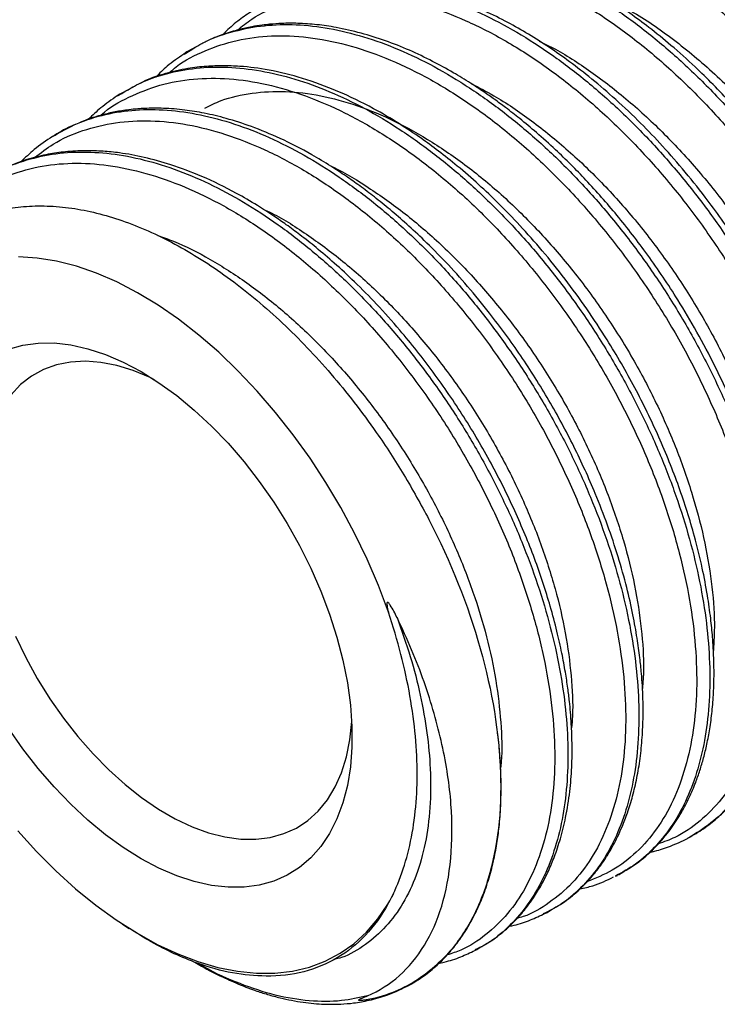
# Model space of a CAD drawing. Units: inches. Extents: x 0.2 to 10.8, y 0.2 to 8.3.
# Drawn here: x 1 to 1.8, y 5 to 6.1 of the extents above; entities that cross this region are included whole.
import ezdxf

# ---------------------------------------------------------------- set-up
doc = ezdxf.new("R2010")
doc.units = ezdxf.units.IN
doc.header["$MEASUREMENT"] = 0

msp = doc.modelspace()

# ---------------------------------------------------------------- linework, layer by layer
at = {"color": 7, "linetype": 'Continuous', "lineweight": 25}
for p, q in [((1.2213, 6.0327), (1.2179, 6.0303)), ((1.2184, 6.0301), (1.2265, 6.0352)), ((1.2265, 6.0356), (1.2212, 6.0327)), ((1.2314, 6.0383), (1.2265, 6.0356)), ((1.1632, 5.9947), (1.1507, 5.9881)), ((1.1486, 5.987), (1.1459, 5.9851)), ((1.1462, 5.985), (1.1508, 5.9877)), ((1.1507, 5.9881), (1.1485, 5.987)), ((1.7628, 5.1816), (1.7634, 5.182)), ((1.7639, 5.1822), (1.7633, 5.1819)), ((1.6848, 5.1407), (1.6868, 5.1415)), ((1.6067, 5.0996), (1.6108, 5.1014)), ((1.6108, 5.1014), (1.6141, 5.1035)), ((1.1516, 5.0888), (1.1589, 5.084)), ((1.5327, 5.0604), (1.5348, 5.0614)), ((1.5348, 5.0614), (1.538, 5.0634))]:
    msp.add_line(p, q, dxfattribs=at)
at = {"color": 7, "linetype": 'Continuous', "lineweight": 25, "flags": 128}
for points in [[(1.4391, 5.4264), (1.4283, 5.4551), (1.416, 5.4836), (1.4024, 5.5118), (1.3876, 5.5395), (1.3715, 5.5666), (1.3544, 5.5929), (1.3362, 5.6182), (1.3172, 5.6425), (1.2973, 5.6655), (1.2768, 5.6873), (1.2557, 5.7076), (1.2341, 5.7263), (1.2122, 5.7434), (1.19, 5.7587), (1.1678, 5.7721), (1.1456, 5.7837), (1.1235, 5.7932), (1.1017, 5.8008), (1.0802, 5.8062), (1.0593, 5.8096), (1.039, 5.8108)], [(1.0283, 5.711), (1.0438, 5.7154), (1.0603, 5.7176), (1.0776, 5.7177), (1.0956, 5.7156), (1.1142, 5.7115), (1.1331, 5.7053), (1.1523, 5.697), (1.1717, 5.6868)], [(1.1861, 5.6779), (1.1813, 5.6803), (1.1632, 5.6878), (1.1454, 5.6933), (1.1281, 5.6967), (1.1114, 5.698), (1.0954, 5.6971), (1.0802, 5.6941), (1.0661, 5.689), (1.053, 5.6818), (1.0412, 5.6726), (1.0307, 5.6614)], [(1.1717, 5.6868), (1.191, 5.6746), (1.2103, 5.6607), (1.2292, 5.6451), (1.2477, 5.6278), (1.2657, 5.6091), (1.283, 5.589), (1.2995, 5.5678), (1.3151, 5.5455), (1.3296, 5.5223), (1.343, 5.4984), (1.3552, 5.474), (1.3661, 5.4492), (1.3755, 5.4242), (1.3835, 5.3992), (1.3899, 5.3743), (1.3948, 5.3499), (1.3981, 5.3259), (1.3997, 5.3027), (1.3997, 5.2803), (1.3981, 5.259), (1.3948, 5.2388), (1.3899, 5.22), (1.3835, 5.2026), (1.3755, 5.1868), (1.3661, 5.1727), (1.3552, 5.1605), (1.343, 5.1501), (1.3296, 5.1417), (1.3151, 5.1353), (1.2995, 5.131), (1.283, 5.1288), (1.2657, 5.1287), (1.2477, 5.1307), (1.2292, 5.1349), (1.2103, 5.1411), (1.191, 5.1493), (1.1717, 5.1596), (1.1523, 5.1717), (1.1331, 5.1856), (1.1142, 5.2013), (1.0956, 5.2185), (1.0776, 5.2372), (1.0603, 5.2573), (1.0438, 5.2786), (1.0283, 5.3009)], [(1.0358, 5.4003), (1.0469, 5.3772), (1.0594, 5.3546), (1.073, 5.3327), (1.0877, 5.3117), (1.1033, 5.2918), (1.1197, 5.273), (1.1367, 5.2557), (1.1543, 5.2399), (1.1722, 5.2257), (1.1904, 5.2133), (1.2086, 5.2027), (1.2268, 5.1942), (1.2447, 5.1876), (1.2623, 5.1832), (1.2794, 5.1808), (1.2958, 5.1806), (1.3113, 5.1826), (1.326, 5.1867), (1.3396, 5.1928), (1.3521, 5.201), (1.3633, 5.2112), (1.3731, 5.2233), (1.3815, 5.2372), (1.3884, 5.2527), (1.3937, 5.2698), (1.3974, 5.2883), (1.3995, 5.308), (1.3995, 5.3082)], [(1.0382, 5.1896), (1.0585, 5.1673), (1.0794, 5.1465), (1.1008, 5.1271), (1.1226, 5.1094), (1.1447, 5.0934), (1.1669, 5.0792), (1.1892, 5.0669), (1.2113, 5.0566), (1.2332, 5.0483), (1.2548, 5.042), (1.276, 5.0378), (1.2965, 5.0357), (1.3164, 5.0358), (1.3355, 5.038), (1.3537, 5.0423), (1.3709, 5.0487), (1.3869, 5.0572), (1.4019, 5.0676), (1.4155, 5.0801), (1.4278, 5.0944), (1.4387, 5.1105)]]:
    msp.add_lwpolyline(points, dxfattribs=at)
at = {"color": 8, "linetype": 'Continuous', "lineweight": 25}
for points, knots in [([(1.494, 6.1937), (1.498, 6.197), (1.5114, 6.2082), (1.5383, 6.2207), (1.574, 6.2314), (1.6129, 6.2351), (1.6539, 6.2322), (1.6966, 6.2228), (1.7405, 6.207), (1.7848, 6.1849), (1.8291, 6.157), (1.8727, 6.1237), (1.9149, 6.0855), (1.9553, 6.0427), (1.9932, 5.9962), (2.0282, 5.9466), (2.0597, 5.8946), (2.0874, 5.8409), (2.1109, 5.7863), (2.1298, 5.7316), (2.1438, 5.6776), (2.1532, 5.6249), (2.1552, 5.5918), (2.1561, 5.5752)], [0, 0, 0, 0, 0.020293, 0.069223, 0.118157, 0.167097, 0.216043, 0.264996, 0.313954, 0.362918, 0.411889, 0.460865, 0.509847, 0.558835, 0.60783, 0.65683, 0.705835, 0.754849, 0.803867, 0.85289, 0.901917, 0.950953, 1, 1, 1, 1]), ([(1.4415, 6.1707), (1.4483, 6.1748), (1.4644, 6.1845), (1.4929, 6.194), (1.526, 6.2), (1.5611, 6.2007), (1.5979, 6.1963), (1.6358, 6.1869), (1.6745, 6.1726), (1.7136, 6.1535), (1.7527, 6.1298), (1.7914, 6.1019), (1.8292, 6.07), (1.8658, 6.0344), (1.9008, 5.9956), (1.9338, 5.954), (1.9645, 5.9101), (1.9925, 5.8643), (2.0176, 5.8171), (2.0395, 5.7691), (2.0579, 5.7208), (2.0728, 5.6727), (2.0838, 5.6254), (2.0912, 5.5792), (2.0928, 5.5501), (2.0936, 5.5355)], [0, 0, 0, 0, 0.032515, 0.076443, 0.120375, 0.164311, 0.208253, 0.2522, 0.29615, 0.340105, 0.384066, 0.428032, 0.472001, 0.515974, 0.559954, 0.603938, 0.647926, 0.691918, 0.735916, 0.779919, 0.823925, 0.867935, 0.911948, 0.955969, 1, 1, 1, 1]), ([(1.4201, 6.1475), (1.4215, 6.1488), (1.4321, 6.1584), (1.4555, 6.1705), (1.49, 6.1831), (1.5279, 6.1887), (1.568, 6.1878), (1.6101, 6.1803), (1.6534, 6.1665), (1.6974, 6.1464), (1.7414, 6.1203), (1.785, 6.0888), (1.8275, 6.0522), (1.8682, 6.0109), (1.9066, 5.9658), (1.9423, 5.9173), (1.9747, 5.8663), (2.0034, 5.8133), (2.028, 5.7593), (2.0481, 5.7049), (2.0635, 5.6509), (2.0741, 5.5983), (2.0796, 5.5475), (2.08, 5.4995), (2.0753, 5.455), (2.0656, 5.4145), (2.0511, 5.3786), (2.032, 5.3479), (2.0085, 5.323), (1.9841, 5.3051), (1.9662, 5.2985), (1.9588, 5.2958)], [0, 0, 0, 0, 0.005657, 0.04149, 0.077329, 0.11317, 0.149017, 0.184868, 0.220724, 0.256583, 0.292447, 0.328317, 0.364189, 0.400066, 0.435949, 0.471835, 0.507725, 0.54362, 0.579521, 0.615424, 0.651332, 0.687246, 0.723163, 0.759084, 0.79501, 0.830942, 0.866876, 0.902815, 0.93876, 0.974708, 1, 1, 1, 1]), ([(1.3673, 6.1245), (1.3674, 6.1247), (1.3762, 6.1313), (1.3963, 6.1399), (1.4272, 6.1501), (1.4608, 6.1546), (1.4961, 6.1541), (1.5329, 6.1486), (1.5708, 6.1381), (1.6094, 6.1228), (1.6483, 6.1027), (1.6871, 6.0782), (1.7254, 6.0495), (1.7628, 6.0169), (1.7988, 5.9807), (1.8331, 5.9415), (1.8654, 5.8996), (1.8953, 5.8555), (1.9225, 5.8096), (1.9467, 5.7625), (1.9677, 5.7147), (1.9852, 5.6667), (1.999, 5.619), (2.0091, 5.5723), (2.0154, 5.5269), (2.0177, 5.4834), (2.0161, 5.4423), (2.0105, 5.4041), (2.0012, 5.369), (1.9881, 5.3376), (1.9715, 5.3102), (1.9514, 5.2873), (1.9311, 5.2703), (1.9163, 5.2631), (1.9104, 5.2602)], [0, 0, 0, 0, 0.000675, 0.033204, 0.065737, 0.098273, 0.130812, 0.163355, 0.195902, 0.228452, 0.261004, 0.293562, 0.326123, 0.358686, 0.391253, 0.423824, 0.456399, 0.488976, 0.521557, 0.554142, 0.586731, 0.619322, 0.651916, 0.684516, 0.717118, 0.749723, 0.782332, 0.814945, 0.847561, 0.88018, 0.912803, 0.94543, 0.97806, 1, 1, 1, 1]), ([(1.3471, 6.1017), (1.3557, 6.1079), (1.374, 6.1212), (1.4066, 6.1341), (1.4432, 6.1418), (1.4825, 6.1427), (1.5238, 6.1372), (1.5665, 6.1253), (1.6101, 6.1072), (1.6539, 6.083), (1.6974, 6.0532), (1.74, 6.0183), (1.781, 5.9786), (1.8199, 5.9349), (1.8563, 5.8876), (1.8895, 5.8376), (1.9191, 5.7855), (1.9447, 5.732), (1.9661, 5.678), (1.9829, 5.6242), (1.9948, 5.5714), (2.0017, 5.5204), (2.0037, 5.4718), (2.0005, 5.4265), (1.9923, 5.385), (1.9793, 5.3479), (1.9616, 5.3159), (1.9396, 5.2892), (1.9133, 5.269), (1.8939, 5.2576), (1.8825, 5.2549), (1.8822, 5.2548)], [0, 0, 0, 0, 0.031182, 0.066968, 0.102758, 0.138552, 0.17435, 0.210154, 0.245961, 0.281773, 0.31759, 0.353411, 0.389236, 0.425066, 0.460901, 0.496739, 0.532581, 0.56843, 0.604282, 0.640137, 0.675998, 0.711864, 0.747734, 0.783607, 0.819487, 0.85537, 0.891257, 0.927149, 0.963046, 0.998946, 1, 1, 1, 1]), ([(1.7525, 6.1349), (1.7586, 6.1319), (1.7803, 6.1214), (1.8173, 6.096), (1.8625, 6.0594), (1.9057, 6.0166), (1.9462, 5.9691), (1.9832, 5.9176), (2.016, 5.8632), (2.044, 5.8069), (2.0668, 5.7498), (2.0837, 5.6931), (2.0951, 5.6376), (2.0974, 5.603), (2.0986, 5.5857)], [0, 0, 0, 0, 0.0349504, 0.1226146, 0.2102889, 0.2979774, 0.3856836, 0.4733999, 0.5611304, 0.6488786, 0.7366368, 0.824405, 0.9121907, 1, 1, 1, 1]), ([(1.3016, 6.083), (1.3111, 6.0878), (1.3301, 6.0973), (1.3618, 6.1055), (1.3955, 6.109), (1.431, 6.1073), (1.4679, 6.1007), (1.5058, 6.0891), (1.5442, 6.0728), (1.5829, 6.0518), (1.6214, 6.0264), (1.6592, 5.9969), (1.6961, 5.9637), (1.7315, 5.927), (1.7652, 5.8874), (1.7968, 5.8452), (1.8259, 5.8009), (1.8522, 5.755), (1.8755, 5.708), (1.8956, 5.6604), (1.9122, 5.6127), (1.9251, 5.5656), (1.9342, 5.5194), (1.9395, 5.4747), (1.9409, 5.432), (1.9384, 5.3918), (1.932, 5.3545), (1.9218, 5.3205), (1.908, 5.2903), (1.8907, 5.264), (1.8699, 5.2424), (1.8515, 5.2278), (1.8391, 5.2223), (1.8356, 5.2207)], [0, 0, 0, 0, 0.03279, 0.065648, 0.098508, 0.131372, 0.16424, 0.197112, 0.229987, 0.262865, 0.295748, 0.328634, 0.361522, 0.394415, 0.427311, 0.460212, 0.493114, 0.526021, 0.558932, 0.591846, 0.624763, 0.657684, 0.690609, 0.723537, 0.756468, 0.789403, 0.822342, 0.855285, 0.88823, 0.921179, 0.954133, 0.987089, 1, 1, 1, 1]), ([(1.2757, 6.0562), (1.2808, 6.0604), (1.2953, 6.0721), (1.3234, 6.0846), (1.3589, 6.0942), (1.3973, 6.0972), (1.4378, 6.0936), (1.4799, 6.0836), (1.523, 6.0674), (1.5665, 6.0451), (1.6099, 6.0171), (1.6525, 5.9839), (1.6938, 5.9458), (1.7332, 5.9035), (1.7701, 5.8575), (1.804, 5.8085), (1.8346, 5.7573), (1.8613, 5.7045), (1.8838, 5.6509), (1.9018, 5.5974), (1.9151, 5.5445), (1.9234, 5.4933), (1.9268, 5.4442), (1.9252, 5.3982), (1.9185, 5.3558), (1.907, 5.3176), (1.8908, 5.2843), (1.8702, 5.2561), (1.8452, 5.2342), (1.824, 5.2206), (1.8102, 5.2166), (1.8071, 5.2157)], [0, 0, 0, 0, 0.019559, 0.055429, 0.091304, 0.127183, 0.163066, 0.198955, 0.234847, 0.270744, 0.306645, 0.342552, 0.378462, 0.414376, 0.450296, 0.48622, 0.522148, 0.558081, 0.594019, 0.62996, 0.665906, 0.701857, 0.737813, 0.773772, 0.809736, 0.845705, 0.881678, 0.917655, 0.953638, 0.989625, 1, 1, 1, 1]), ([(1.6792, 6.0886), (1.6876, 6.0843), (1.7115, 6.0722), (1.7505, 6.0447), (1.7951, 6.0072), (1.8376, 5.9639), (1.8772, 5.9159), (1.9133, 5.8642), (1.9451, 5.8097), (1.972, 5.7536), (1.9937, 5.6969), (2.0095, 5.6408), (2.0194, 5.5863), (2.0231, 5.5346), (2.0206, 5.4866), (2.0119, 5.4433), (1.9975, 5.4054), (1.9771, 5.3742), (1.9556, 5.3521), (1.9393, 5.3436), (1.9332, 5.3404)], [0, 0, 0, 0, 0.0321, 0.090348, 0.148603, 0.206867, 0.265144, 0.323427, 0.381719, 0.440024, 0.498335, 0.556655, 0.614988, 0.673327, 0.731676, 0.790036, 0.848403, 0.90678, 0.965169, 1, 1, 1, 1]), ([(1.2265, 6.0352), (1.2294, 6.0371), (1.2411, 6.0448), (1.2645, 6.0534), (1.2963, 6.0609), (1.3303, 6.0631), (1.3659, 6.0603), (1.4028, 6.0525), (1.4406, 6.0399), (1.479, 6.0226), (1.5174, 6.0006), (1.5555, 5.9744), (1.5929, 5.9443), (1.6293, 5.9104), (1.6641, 5.8733), (1.6971, 5.8332), (1.7279, 5.7908), (1.7562, 5.7464), (1.7817, 5.7004), (1.8041, 5.6536), (1.8233, 5.6062), (1.8389, 5.559), (1.8509, 5.5123), (1.8591, 5.4667), (1.8634, 5.4228), (1.8639, 5.3809), (1.8605, 5.3416), (1.8533, 5.3053), (1.8423, 5.2724), (1.8278, 5.2432), (1.8097, 5.2182), (1.7887, 5.1973), (1.7721, 5.1872), (1.7639, 5.1822)], [0, 0, 0, 0, 0.010779, 0.043702, 0.076628, 0.109557, 0.14249, 0.175427, 0.208367, 0.241311, 0.274257, 0.307209, 0.340163, 0.373121, 0.406082, 0.439047, 0.472017, 0.504988, 0.537964, 0.570943, 0.603927, 0.636913, 0.669902, 0.702896, 0.735894, 0.768894, 0.801898, 0.834907, 0.867919, 0.900933, 0.933951, 0.966974, 1, 1, 1, 1]), ([(1.2021, 6.0101), (1.2046, 6.0123), (1.2162, 6.0225), (1.2407, 6.0347), (1.275, 6.0462), (1.3124, 6.051), (1.352, 6.0494), (1.3935, 6.0413), (1.4361, 6.027), (1.4793, 6.0066), (1.5225, 5.9804), (1.5651, 5.9489), (1.6066, 5.9125), (1.6463, 5.8716), (1.6838, 5.8269), (1.7184, 5.7791), (1.7498, 5.7288), (1.7775, 5.6767), (1.8011, 5.6236), (1.8204, 5.5704), (1.835, 5.5176), (1.8447, 5.4661), (1.8496, 5.4167), (1.8495, 5.37), (1.8443, 5.3268), (1.8343, 5.2876), (1.8195, 5.253), (1.8003, 5.2235), (1.7768, 5.1998), (1.7536, 5.1836), (1.7371, 5.1778), (1.7309, 5.1757)], [0, 0, 0, 0, 0.00999, 0.045813, 0.081641, 0.117474, 0.15331, 0.189151, 0.224998, 0.260848, 0.296702, 0.332563, 0.368426, 0.404294, 0.440167, 0.476045, 0.511927, 0.547813, 0.583705, 0.6196, 0.655499, 0.691404, 0.727314, 0.763226, 0.799144, 0.835067, 0.870994, 0.906925, 0.942861, 0.978803, 1, 1, 1, 1]), ([(1.6023, 6.0444), (1.6081, 6.0416), (1.6276, 6.0321), (1.6609, 6.0099), (1.7012, 5.9786), (1.7402, 5.9421), (1.7772, 5.9016), (1.8116, 5.8576), (1.8442, 5.809), (1.8739, 5.7564), (1.8998, 5.7005), (1.9203, 5.6443), (1.935, 5.5887), (1.9434, 5.5353), (1.9465, 5.495), (1.9446, 5.4743), (1.9441, 5.469)], [0, 0, 0, 0, 0.031514, 0.105698, 0.179893, 0.254096, 0.328311, 0.402539, 0.476775, 0.55926, 0.641761, 0.724272, 0.806797, 0.889339, 0.97189, 1, 1, 1, 1]), ([(1.1508, 5.9877), (1.1568, 5.9913), (1.1718, 6.0005), (1.1987, 6.0097), (1.2309, 6.0159), (1.2651, 6.0169), (1.3008, 6.0129), (1.3377, 6.0041), (1.3754, 5.9904), (1.4136, 5.9721), (1.4517, 5.9493), (1.4895, 5.9224), (1.5264, 5.8915), (1.5622, 5.8571), (1.5965, 5.8195), (1.6288, 5.7791), (1.6588, 5.7364), (1.6863, 5.6919), (1.711, 5.646), (1.7325, 5.5993), (1.7507, 5.5522), (1.7654, 5.5054), (1.7764, 5.4592), (1.7837, 5.4143), (1.7871, 5.3711), (1.7867, 5.33), (1.7824, 5.2917), (1.7744, 5.2564), (1.7626, 5.2245), (1.7474, 5.1964), (1.7287, 5.1726), (1.708, 5.1536), (1.6922, 5.1449), (1.6849, 5.1408)], [0, 0, 0, 0, 0.021867, 0.054555, 0.087247, 0.119942, 0.15264, 0.185342, 0.218048, 0.250757, 0.283469, 0.316186, 0.348907, 0.38163, 0.414356, 0.447087, 0.479822, 0.512559, 0.5453, 0.578045, 0.610794, 0.643546, 0.676301, 0.709061, 0.741824, 0.77459, 0.807359, 0.840133, 0.87291, 0.90569, 0.938474, 0.971262, 1, 1, 1, 1]), ([(1.128, 5.964), (1.1282, 5.9642), (1.1371, 5.9727), (1.1583, 5.9842), (1.1914, 5.9977), (1.2279, 6.0042), (1.2666, 6.0046), (1.3073, 5.9984), (1.3494, 5.986), (1.3922, 5.9675), (1.4352, 5.9432), (1.4778, 5.9134), (1.5194, 5.8786), (1.5594, 5.8392), (1.5973, 5.7959), (1.6326, 5.7492), (1.6648, 5.6999), (1.6935, 5.6486), (1.7182, 5.5961), (1.7386, 5.5432), (1.7545, 5.4905), (1.7657, 5.439), (1.7719, 5.3892), (1.7733, 5.342), (1.7696, 5.2979), (1.761, 5.2578), (1.7478, 5.222), (1.73, 5.1911), (1.7079, 5.1659), (1.6826, 5.1463), (1.6631, 5.1383), (1.6537, 5.1345)], [0, 0, 0, 0, 0.000855, 0.036558, 0.072265, 0.107978, 0.143694, 0.179415, 0.215142, 0.250872, 0.286606, 0.322345, 0.35809, 0.393838, 0.42959, 0.465348, 0.50111, 0.536876, 0.572647, 0.608423, 0.644203, 0.679987, 0.715776, 0.75157, 0.787367, 0.82317, 0.858978, 0.894789, 0.930605, 0.966426, 1, 1, 1, 1]), ([(1.2405, 5.9717), (1.2463, 5.9747), (1.2621, 5.9826), (1.2915, 5.9889), (1.3276, 5.9909), (1.3658, 5.9862), (1.4055, 5.9753), (1.446, 5.9585), (1.4867, 5.9358), (1.527, 5.9077), (1.5663, 5.8746), (1.604, 5.8371), (1.6396, 5.7958), (1.6724, 5.7512), (1.7021, 5.7042), (1.7281, 5.6555), (1.7501, 5.6059), (1.7678, 5.556), (1.7809, 5.5068), (1.789, 5.4592), (1.7926, 5.4181), (1.7912, 5.3945), (1.7907, 5.385)], [0, 0, 0, 0, 0.030004, 0.08186, 0.133722, 0.185592, 0.237472, 0.289357, 0.34125, 0.393152, 0.445062, 0.496977, 0.548901, 0.600835, 0.652773, 0.70472, 0.756676, 0.808639, 0.860608, 0.912587, 0.964573, 1, 1, 1, 1]), ([(1.529, 5.9982), (1.5371, 5.9941), (1.5588, 5.983), (1.594, 5.9588), (1.6339, 5.9266), (1.6722, 5.8896), (1.7085, 5.8487), (1.7421, 5.8044), (1.7727, 5.7575), (1.7996, 5.7087), (1.8226, 5.6587), (1.8413, 5.6085), (1.8553, 5.5587), (1.8645, 5.5103), (1.8692, 5.4638), (1.8682, 5.4352), (1.8677, 5.421)], [0, 0, 0, 0, 0.043596, 0.117123, 0.190661, 0.264208, 0.337766, 0.411337, 0.484916, 0.558506, 0.63211, 0.705722, 0.779344, 0.852979, 0.926625, 1, 1, 1, 1]), ([(1.0752, 5.9408), (1.0843, 5.9459), (1.1025, 5.9562), (1.133, 5.9657), (1.1654, 5.9706), (1.1998, 5.9705), (1.2356, 5.9654), (1.2725, 5.9554), (1.3101, 5.9408), (1.3481, 5.9216), (1.3859, 5.8979), (1.4233, 5.8702), (1.4598, 5.8386), (1.495, 5.8037), (1.5286, 5.7656), (1.5602, 5.7249), (1.5895, 5.6821), (1.6162, 5.6375), (1.64, 5.5917), (1.6606, 5.5451), (1.6779, 5.4984), (1.6917, 5.452), (1.7018, 5.4064), (1.7081, 5.3621), (1.7106, 5.3196), (1.7093, 5.2794), (1.7042, 5.242), (1.6953, 5.2077), (1.6828, 5.1769), (1.6669, 5.15), (1.6475, 5.1274), (1.6275, 5.1104), (1.6129, 5.103), (1.6067, 5.1)], [0, 0, 0, 0, 0.032501, 0.065007, 0.097517, 0.130029, 0.162544, 0.195064, 0.227588, 0.260114, 0.292644, 0.325179, 0.357717, 0.390257, 0.422801, 0.45535, 0.487902, 0.520457, 0.553016, 0.585579, 0.618145, 0.650714, 0.683287, 0.715864, 0.748445, 0.781028, 0.813615, 0.846207, 0.878802, 0.9114, 0.944001, 0.976607, 1, 1, 1, 1]), ([(1.0565, 5.9183), (1.0631, 5.9234), (1.079, 5.9357), (1.1084, 5.9484), (1.1436, 5.957), (1.1815, 5.9591), (1.2215, 5.9549), (1.2629, 5.9444), (1.3053, 5.9278), (1.348, 5.9054), (1.3905, 5.8773), (1.4322, 5.8441), (1.4725, 5.8063), (1.5108, 5.7644), (1.5467, 5.7189), (1.5797, 5.6707), (1.6092, 5.6202), (1.6349, 5.5684), (1.6565, 5.5158), (1.6737, 5.4634), (1.6862, 5.4118), (1.6938, 5.3617), (1.6966, 5.314), (1.6945, 5.2692), (1.6874, 5.2282), (1.6756, 5.1913), (1.6592, 5.1592), (1.6385, 5.1323), (1.6136, 5.1115), (1.5933, 5.0991), (1.5805, 5.0956), (1.5783, 5.095)], [0, 0, 0, 0, 0.025102, 0.060871, 0.096646, 0.132425, 0.168207, 0.203995, 0.239788, 0.275584, 0.311385, 0.347192, 0.383003, 0.418817, 0.454637, 0.490462, 0.52629, 0.562123, 0.597962, 0.633804, 0.66965, 0.705502, 0.741359, 0.777219, 0.813084, 0.848955, 0.884829, 0.920707, 0.956591, 0.99248, 1, 1, 1, 1]), ([(1.0055, 5.8966), (1.0066, 5.8973), (1.0161, 5.9041), (1.0367, 5.9126), (1.0672, 5.9214), (1.1, 5.925), (1.1345, 5.9238), (1.1704, 5.9176), (1.2073, 5.9066), (1.2448, 5.8909), (1.2825, 5.8708), (1.32, 5.8463), (1.3569, 5.8178), (1.3929, 5.7857), (1.4276, 5.7502), (1.4605, 5.7118), (1.4914, 5.6708), (1.52, 5.6278), (1.5458, 5.5832), (1.5687, 5.5374), (1.5885, 5.4911), (1.6049, 5.4447), (1.6177, 5.3988), (1.6269, 5.3537), (1.6323, 5.3101), (1.6339, 5.2684), (1.6317, 5.2291), (1.6257, 5.1926), (1.6161, 5.1594), (1.6028, 5.1297), (1.5862, 5.1038), (1.5662, 5.0825), (1.5482, 5.0681), (1.5361, 5.0626), (1.5326, 5.0609)], [0, 0, 0, 0, 0.004078, 0.036778, 0.069481, 0.102189, 0.134899, 0.167613, 0.200331, 0.233053, 0.265777, 0.298505, 0.331238, 0.363974, 0.396713, 0.429456, 0.462203, 0.494954, 0.527707, 0.560464, 0.593226, 0.625991, 0.658759, 0.691531, 0.724307, 0.757086, 0.789869, 0.822655, 0.855445, 0.888239, 0.921036, 0.953837, 0.986642, 1, 1, 1, 1]), ([(0.9317, 5.8101), (0.9357, 5.8174), (0.9459, 5.836), (0.9671, 5.8601), (0.9945, 5.8826), (1.0256, 5.8989), (1.0598, 5.9092), (1.0968, 5.9132), (1.1359, 5.9109), (1.1767, 5.9022), (1.2186, 5.8875), (1.261, 5.8669), (1.3033, 5.8407), (1.345, 5.8091), (1.3855, 5.7729), (1.4243, 5.7324), (1.4607, 5.6882), (1.4943, 5.641), (1.5247, 5.5915), (1.5515, 5.5403), (1.5741, 5.4883), (1.5925, 5.4361), (1.6063, 5.3845), (1.6153, 5.3343), (1.6195, 5.2861), (1.6189, 5.2407), (1.6133, 5.1988), (1.6029, 5.1609), (1.588, 5.1276), (1.5687, 5.0993), (1.5451, 5.0768), (1.5231, 5.062), (1.5078, 5.0571), (1.5028, 5.0555)], [0, 0, 0, 0, 0.021504, 0.054632, 0.087762, 0.120897, 0.154036, 0.18718, 0.220327, 0.253478, 0.286635, 0.319796, 0.35296, 0.386129, 0.419303, 0.45248, 0.485661, 0.518848, 0.552038, 0.585232, 0.61843, 0.651634, 0.684841, 0.718052, 0.751268, 0.784488, 0.817712, 0.85094, 0.884174, 0.91741, 0.950651, 0.983897, 1, 1, 1, 1]), ([(1.3764, 5.9093), (1.3775, 5.9088), (1.3919, 5.9024), (1.42, 5.8848), (1.4598, 5.8564), (1.4986, 5.8226), (1.5357, 5.7846), (1.5705, 5.7428), (1.6025, 5.6981), (1.6313, 5.6511), (1.6564, 5.6025), (1.6774, 5.5531), (1.6941, 5.5037), (1.7062, 5.4551), (1.7132, 5.4082), (1.7159, 5.3708), (1.7144, 5.3505), (1.7139, 5.3439)], [0, 0, 0, 0, 0.005824, 0.079508, 0.153206, 0.226914, 0.300631, 0.37436, 0.448103, 0.521853, 0.595614, 0.66939, 0.743173, 0.816967, 0.890775, 0.964593, 1, 1, 1, 1]), ([(1.3037, 5.8624), (1.3068, 5.861), (1.3233, 5.8535), (1.3531, 5.8342), (1.3925, 5.8049), (1.4307, 5.7705), (1.4671, 5.732), (1.5012, 5.6899), (1.5324, 5.6451), (1.5603, 5.598), (1.5844, 5.5496), (1.6045, 5.5005), (1.6201, 5.4516), (1.6313, 5.4036), (1.6373, 5.3575), (1.6392, 5.3231), (1.6376, 5.3054), (1.6372, 5.3012)], [0, 0, 0, 0, 0.017332, 0.091062, 0.164805, 0.238559, 0.312322, 0.386097, 0.459885, 0.533681, 0.607489, 0.68131, 0.75514, 0.828981, 0.902835, 0.9767, 1, 1, 1, 1]), ([(1.1897, 5.8339), (1.1953, 5.832), (1.2141, 5.8257), (1.2465, 5.8088), (1.2861, 5.7837), (1.325, 5.7532), (1.3627, 5.7183), (1.3984, 5.6794), (1.4317, 5.6371), (1.462, 5.5921), (1.489, 5.5451), (1.5122, 5.4968), (1.5313, 5.4481), (1.546, 5.3997), (1.5562, 5.3522), (1.5611, 5.307), (1.5625, 5.2753), (1.5607, 5.2599), (1.5605, 5.2578)], [0, 0, 0, 0, 0.029639, 0.098066, 0.166503, 0.234953, 0.303412, 0.37188, 0.440359, 0.508851, 0.57735, 0.645859, 0.714382, 0.782913, 0.851453, 0.920006, 0.988569, 1, 1, 1, 1]), ([(1.4485, 5.4205), (1.4535, 5.4064), (1.4635, 5.3782), (1.4741, 5.3364), (1.4814, 5.2957), (1.4851, 5.2548), (1.4848, 5.2144), (1.4797, 5.1757), (1.4699, 5.141), (1.4556, 5.1108), (1.4372, 5.0854), (1.4147, 5.0661), (1.3956, 5.0544), (1.3833, 5.0512), (1.3807, 5.0506)], [0, 0, 0, 0, 0.081406, 0.16282, 0.244246, 0.325684, 0.41845, 0.511227, 0.60402, 0.696829, 0.789649, 0.882483, 0.975335, 1, 1, 1, 1]), ([(1.4166, 5.0112), (1.4073, 5.0092), (1.3874, 5.0047), (1.3539, 5.0049), (1.3171, 5.0109), (1.2788, 5.0237), (1.2509, 5.0357), (1.2359, 5.045), (1.234, 5.0462)], [0, 0, 0, 0, 0.1738321, 0.37325, 0.5727014, 0.7721729, 0.9716678, 1, 1, 1, 1])]:
    msp.add_open_spline(points, degree=3, knots=knots, dxfattribs=at)
at = {"color": 7, "linetype": 'Continuous', "lineweight": 25}
for points, knots in [([(2.0982, 5.5417), (2.0975, 5.5546), (2.0961, 5.5803), (2.0902, 5.6206), (2.0814, 5.6622), (2.0692, 5.7061), (2.0527, 5.7531), (2.0334, 5.7986), (2.0121, 5.8416), (1.9898, 5.8815), (1.9643, 5.9218), (1.9368, 5.9605), (1.9085, 5.9958), (1.8811, 6.0267), (1.8551, 6.0532), (1.8288, 6.0776), (1.8026, 6.0995), (1.7751, 6.1202), (1.7489, 6.1377), (1.7224, 6.1533), (1.697, 6.1664), (1.6717, 6.1774), (1.6454, 6.1868), (1.6184, 6.1943), (1.5898, 6.1996), (1.5657, 6.2016), (1.5452, 6.2017), (1.528, 6.2005), (1.5093, 6.1978), (1.4884, 6.1926), (1.4727, 6.1877), (1.4644, 6.1832), (1.4635, 6.1828)], [0, 0, 0, 0, 0.0403213, 0.0803995, 0.120285, 0.1619755, 0.2065585, 0.2540325, 0.2915454, 0.3306851, 0.3714533, 0.4132735, 0.4525533, 0.4886694, 0.5216209, 0.5514096, 0.5862022, 0.6161944, 0.6495102, 0.678049, 0.7085857, 0.737968, 0.7659471, 0.8001859, 0.8331565, 0.8685069, 0.8884131, 0.9103881, 0.9344323, 0.9621921, 0.9962038, 1, 1, 1, 1]), ([(1.9301, 5.2712), (1.9316, 5.2721), (1.9399, 5.2771), (1.9526, 5.2885), (1.9673, 5.3041), (1.9787, 5.3199), (1.9879, 5.335), (1.9961, 5.3514), (2.0038, 5.3703), (2.0105, 5.3922), (2.016, 5.4166), (2.0199, 5.444), (2.0218, 5.4729), (2.0216, 5.5008), (2.02, 5.5276), (2.0169, 5.5557), (2.0117, 5.5872), (2.0045, 5.6202), (1.9951, 5.6543), (1.9838, 5.689), (1.9675, 5.7316), (1.945, 5.781), (1.9156, 5.835), (1.8829, 5.8862), (1.8475, 5.9339), (1.8101, 5.9776), (1.7756, 6.0125), (1.7458, 6.0393), (1.7221, 6.0585), (1.7013, 6.0739), (1.6836, 6.0859), (1.669, 6.0952), (1.6554, 6.1032), (1.6401, 6.1117), (1.6206, 6.1215), (1.5978, 6.1314), (1.5731, 6.1404), (1.5476, 6.1476), (1.522, 6.1527), (1.4973, 6.1554), (1.4746, 6.1559), (1.4566, 6.1547), (1.4414, 6.1526), (1.4267, 6.1497), (1.4088, 6.1446), (1.388, 6.1366), (1.3742, 6.1286), (1.3667, 6.1243)], [0, 0, 0, 0, 0.005776, 0.030526, 0.054678, 0.074762, 0.090951, 0.107677, 0.128624, 0.149258, 0.170813, 0.195217, 0.220198, 0.241859, 0.261008, 0.28183, 0.304872, 0.330134, 0.352882, 0.377172, 0.403, 0.44248, 0.481296, 0.519452, 0.556951, 0.593797, 0.629989, 0.653518, 0.674587, 0.692785, 0.708109, 0.720559, 0.730515, 0.743108, 0.759957, 0.78018, 0.80147, 0.823704, 0.846318, 0.868966, 0.890195, 0.908804, 0.919706, 0.934101, 0.952282, 0.97425, 1, 1, 1, 1]), ([(1.8415, 5.2234), (1.8486, 5.2276), (1.863, 5.2361), (1.8808, 5.2525), (1.8943, 5.2683), (1.9038, 5.2819), (1.9105, 5.2931), (1.9169, 5.3052), (1.924, 5.3212), (1.9311, 5.3415), (1.9369, 5.3641), (1.9407, 5.385), (1.943, 5.4032), (1.9442, 5.4189), (1.9448, 5.4322), (1.9449, 5.4454), (1.9447, 5.4609), (1.9436, 5.4815), (1.941, 5.5077), (1.9361, 5.5395), (1.9277, 5.5789), (1.9148, 5.6247), (1.8966, 5.6751), (1.8741, 5.7262), (1.8474, 5.7773), (1.8167, 5.8276), (1.786, 5.8707), (1.7577, 5.906), (1.7333, 5.9337), (1.7081, 5.9598), (1.6825, 5.9838), (1.6568, 6.0056), (1.633, 6.0238), (1.6103, 6.0396), (1.588, 6.0536), (1.5645, 6.0668), (1.5405, 6.0785), (1.5171, 6.0882), (1.4961, 6.0953), (1.4772, 6.1007), (1.4594, 6.1046), (1.442, 6.1075), (1.4252, 6.1092), (1.4106, 6.1098), (1.3968, 6.1096), (1.3823, 6.1086), (1.364, 6.1061), (1.3426, 6.1009), (1.3235, 6.0945), (1.3123, 6.0883), (1.3086, 6.0862)], [0, 0, 0, 0, 0.0266525, 0.053724, 0.0776485, 0.0927941, 0.105401, 0.11729, 0.1333902, 0.1565687, 0.1782514, 0.1968079, 0.2122466, 0.2251325, 0.2359534, 0.2447127, 0.2568761, 0.2728652, 0.2927008, 0.3163802, 0.3434646, 0.3783914, 0.413921, 0.450057, 0.4867987, 0.5241482, 0.5621083, 0.5874076, 0.6113778, 0.6339127, 0.6590597, 0.6821415, 0.7031595, 0.7221127, 0.7417002, 0.7610271, 0.7828912, 0.8035389, 0.8215707, 0.8374205, 0.8530352, 0.8686474, 0.884011, 0.8987804, 0.9085433, 0.9222576, 0.9399268, 0.9615543, 0.9871393, 1, 1, 1, 1]), ([(1.2906, 6.0761), (1.2857, 6.0728), (1.2757, 6.0659), (1.2658, 6.0573), (1.2609, 6.0522), (1.2602, 6.0515)], [0, 0, 0, 0, 0.452853, 0.926679, 1, 1, 1, 1]), ([(1.7658, 5.1834), (1.7712, 5.1866), (1.7821, 5.1929), (1.7959, 5.2043), (1.8073, 5.2155), (1.8173, 5.2272), (1.8274, 5.2412), (1.8383, 5.2598), (1.848, 5.2817), (1.8556, 5.3044), (1.8608, 5.326), (1.8645, 5.347), (1.867, 5.3693), (1.8682, 5.3926), (1.8681, 5.417), (1.8667, 5.4411), (1.8641, 5.4659), (1.8603, 5.4917), (1.8545, 5.521), (1.8467, 5.5523), (1.8368, 5.5851), (1.8249, 5.6189), (1.8102, 5.6551), (1.7928, 5.6924), (1.7733, 5.7293), (1.7494, 5.7697), (1.7207, 5.8124), (1.6873, 5.8556), (1.6538, 5.8936), (1.6244, 5.923), (1.6003, 5.9447), (1.5822, 5.9598), (1.567, 5.9717), (1.5541, 5.9812), (1.5414, 5.9901), (1.5267, 5.9998), (1.5081, 6.0111), (1.4861, 6.0232), (1.4616, 6.0349), (1.4357, 6.0451), (1.4092, 6.0534), (1.3845, 6.0591), (1.3617, 6.0624), (1.3422, 6.0638), (1.3252, 6.0637), (1.3124, 6.0628), (1.3015, 6.0616), (1.2904, 6.0598), (1.2763, 6.0567), (1.2597, 6.0516), (1.2463, 6.0465), (1.239, 6.0424), (1.2375, 6.0416)], [0, 0, 0, 0, 0.020538, 0.041256, 0.058369, 0.07196, 0.090559, 0.112599, 0.137813, 0.161, 0.180149, 0.198339, 0.21758, 0.237596, 0.256268, 0.276325, 0.293986, 0.312837, 0.334355, 0.358539, 0.38073, 0.404771, 0.430664, 0.458126, 0.485083, 0.511115, 0.548419, 0.583649, 0.616806, 0.647891, 0.666915, 0.683261, 0.696887, 0.707791, 0.717582, 0.730435, 0.746569, 0.76599, 0.787808, 0.810352, 0.833588, 0.857541, 0.876251, 0.895267, 0.911441, 0.924145, 0.931989, 0.942897, 0.957033, 0.974399, 0.994993, 1, 1, 1, 1]), ([(1.2179, 6.0303), (1.2117, 6.0261), (1.2007, 6.0186), (1.1915, 6.0094), (1.1875, 6.0053)], [0, 0, 0, 0, 0.559275, 1, 1, 1, 1]), ([(1.688, 5.1423), (1.6955, 5.1467), (1.7105, 5.1556), (1.729, 5.1726), (1.7441, 5.1906), (1.7557, 5.2084), (1.7645, 5.2254), (1.7711, 5.2407), (1.7761, 5.2551), (1.7802, 5.2688), (1.7838, 5.2838), (1.7869, 5.3005), (1.7894, 5.3191), (1.7909, 5.3381), (1.7914, 5.3552), (1.7913, 5.37), (1.7908, 5.3841), (1.7898, 5.4005), (1.7877, 5.4209), (1.7842, 5.4458), (1.7786, 5.4754), (1.769, 5.5146), (1.754, 5.5621), (1.7323, 5.616), (1.7063, 5.6694), (1.6796, 5.7157), (1.6539, 5.7547), (1.6304, 5.787), (1.6062, 5.8172), (1.5821, 5.8445), (1.5591, 5.8682), (1.5365, 5.8896), (1.5148, 5.9085), (1.4939, 5.9251), (1.4731, 5.9404), (1.4497, 5.956), (1.4196, 5.9737), (1.3845, 5.9907), (1.3466, 6.0046), (1.3112, 6.0134), (1.2825, 6.0171), (1.2602, 6.0179), (1.2412, 6.0172), (1.2205, 6.0148), (1.1975, 6.0093), (1.1802, 6.0039), (1.1715, 5.9991), (1.1706, 5.9986)], [0, 0, 0, 0, 0.028398, 0.056758, 0.082606, 0.104792, 0.123389, 0.140886, 0.154081, 0.167338, 0.181243, 0.196508, 0.213133, 0.230425, 0.244786, 0.255703, 0.266153, 0.278707, 0.294447, 0.313372, 0.335478, 0.360593, 0.39935, 0.438141, 0.476964, 0.515824, 0.54176, 0.567716, 0.59357, 0.617817, 0.640004, 0.660131, 0.681565, 0.700034, 0.716961, 0.737518, 0.762181, 0.796246, 0.829817, 0.86226, 0.891194, 0.908493, 0.924973, 0.945265, 0.970011, 0.996818, 1, 1, 1, 1]), ([(1.1459, 5.9851), (1.1398, 5.9809), (1.1287, 5.9734), (1.1191, 5.964), (1.1148, 5.9599)], [0, 0, 0, 0, 0.552137, 1, 1, 1, 1]), ([(1.6141, 5.1035), (1.6201, 5.107), (1.6323, 5.1142), (1.6478, 5.1277), (1.6606, 5.1415), (1.6702, 5.1541), (1.6772, 5.1649), (1.6825, 5.1743), (1.6873, 5.1837), (1.6925, 5.1953), (1.6981, 5.2099), (1.7035, 5.2274), (1.7081, 5.247), (1.7116, 5.2682), (1.7138, 5.2904), (1.7147, 5.3118), (1.7146, 5.3307), (1.7139, 5.3463), (1.7128, 5.3613), (1.711, 5.3783), (1.7081, 5.3993), (1.7036, 5.4246), (1.6969, 5.4541), (1.6878, 5.4865), (1.6765, 5.5205), (1.661, 5.5604), (1.6403, 5.6058), (1.6133, 5.6559), (1.5827, 5.7043), (1.5528, 5.7452), (1.5253, 5.7788), (1.5016, 5.8051), (1.4795, 5.8274), (1.4594, 5.8462), (1.4414, 5.8618), (1.4244, 5.8755), (1.4085, 5.8875), (1.3929, 5.8986), (1.3756, 5.91), (1.3518, 5.9243), (1.3229, 5.9391), (1.2921, 5.9519), (1.2647, 5.9607), (1.2407, 5.9665), (1.218, 5.9701), (1.1964, 5.9719), (1.1796, 5.9718), (1.1672, 5.971), (1.1566, 5.9699), (1.1437, 5.9679), (1.1287, 5.9644), (1.1155, 5.9605), (1.1073, 5.957), (1.1043, 5.9556)], [0, 0, 0, 0, 0.023188, 0.047435, 0.0683, 0.085573, 0.099125, 0.109157, 0.119514, 0.131685, 0.147814, 0.165925, 0.184709, 0.204055, 0.223962, 0.243221, 0.258348, 0.270504, 0.280901, 0.294247, 0.310547, 0.329796, 0.351995, 0.376698, 0.401712, 0.42674, 0.464296, 0.501885, 0.539509, 0.577173, 0.602289, 0.626381, 0.648889, 0.666922, 0.683791, 0.699498, 0.714041, 0.72742, 0.74217, 0.760842, 0.791243, 0.819043, 0.84357, 0.86514, 0.884718, 0.90647, 0.926412, 0.933307, 0.942963, 0.957782, 0.972287, 0.989701, 1, 1, 1, 1]), ([(1.1018, 5.9546), (1.0997, 5.9538), (1.0905, 5.9501), (1.0822, 5.945), (1.0758, 5.9412)], [0, 0, 0, 0, 0.238444, 1, 1, 1, 1]), ([(1.0759, 5.9412), (1.0691, 5.9367), (1.0569, 5.9284), (1.0462, 5.9181), (1.0414, 5.9135)], [0, 0, 0, 0, 0.552078, 1, 1, 1, 1]), ([(1.538, 5.0634), (1.5438, 5.0668), (1.5553, 5.0735), (1.5696, 5.0857), (1.5809, 5.0974), (1.5893, 5.1076), (1.5971, 5.1186), (1.6048, 5.1312), (1.6124, 5.1462), (1.6192, 5.1626), (1.6256, 5.1818), (1.6314, 5.2053), (1.6355, 5.2311), (1.6377, 5.2582), (1.638, 5.2826), (1.6372, 5.3027), (1.6362, 5.3177), (1.6349, 5.3306), (1.6332, 5.3449), (1.6305, 5.3623), (1.6267, 5.3829), (1.6214, 5.4067), (1.6123, 5.4407), (1.5979, 5.4844), (1.5764, 5.5363), (1.5508, 5.5878), (1.5212, 5.6381), (1.4881, 5.6865), (1.456, 5.727), (1.4272, 5.7592), (1.4034, 5.7833), (1.3815, 5.8036), (1.3618, 5.8204), (1.3444, 5.8341), (1.3292, 5.8454), (1.3139, 5.856), (1.2959, 5.8676), (1.2699, 5.8827), (1.2387, 5.898), (1.2052, 5.9106), (1.1755, 5.9188), (1.1511, 5.9233), (1.1301, 5.9254), (1.1104, 5.926), (1.0906, 5.925), (1.0703, 5.922), (1.0496, 5.917), (1.0273, 5.9091), (1.0129, 5.9009), (1.0056, 5.8967)], [0, 0, 0, 0, 0.022194, 0.044023, 0.061334, 0.074525, 0.086304, 0.103944, 0.120018, 0.136677, 0.156136, 0.177872, 0.203009, 0.225142, 0.24666, 0.262643, 0.2728, 0.281545, 0.29246, 0.305546, 0.320801, 0.338224, 0.357815, 0.394771, 0.431941, 0.469279, 0.50679, 0.544476, 0.582339, 0.607271, 0.630031, 0.650402, 0.668384, 0.683976, 0.697177, 0.709092, 0.724691, 0.744578, 0.777442, 0.806413, 0.832056, 0.855993, 0.872251, 0.889772, 0.910892, 0.929163, 0.950057, 0.974592, 1, 1, 1, 1]), ([(0.871, 5.5941), (0.8706, 5.6036), (0.8697, 5.6238), (0.8711, 5.6536), (0.8745, 5.6834), (0.8803, 5.7116), (0.8883, 5.7377), (0.8984, 5.7619), (0.9107, 5.7841), (0.925, 5.8038), (0.9412, 5.821), (0.9593, 5.8356), (0.9792, 5.8475), (1.0007, 5.8566), (1.0235, 5.8628), (1.0477, 5.866), (1.0732, 5.8663), (1.0997, 5.8636), (1.1268, 5.8579), (1.1546, 5.8493), (1.183, 5.8378), (1.2117, 5.8233), (1.2402, 5.8063), (1.2686, 5.7866), (1.2969, 5.7643), (1.3247, 5.7396), (1.3515, 5.7129), (1.3774, 5.6843), (1.4024, 5.6536), (1.4291, 5.6173), (1.4567, 5.5751), (1.4742, 5.5429), (1.483, 5.5267)], [0, 0, 0, 0, 0.027819, 0.059132, 0.091341, 0.12355, 0.155102, 0.186654, 0.219109, 0.251565, 0.283369, 0.315174, 0.347886, 0.380599, 0.412677, 0.444754, 0.477746, 0.510737, 0.543108, 0.575479, 0.608773, 0.642066, 0.674731, 0.707395, 0.740996, 0.774596, 0.8075, 0.840403, 0.874249, 0.908096, 0.953747, 1, 1, 1, 1]), ([(1.483, 5.5267), (1.5066, 5.4808), (1.5253, 5.4337), (1.5516, 5.3406), (1.5588, 5.2959), (1.5618, 5.2107), (1.5574, 5.1722), (1.5419, 5.1209), (1.5354, 5.1052), (1.5197, 5.0769), (1.5105, 5.0642), (1.4999, 5.053)], [0, 0, 0, 0, 0.25, 0.25, 0.5, 0.5, 0.75, 0.75, 0.875, 0.875, 1, 1, 1, 1]), ([(1.4485, 5.4205), (1.4463, 5.4251), (1.444, 5.4296), (1.4405, 5.4349), (1.4398, 5.4361), (1.4384, 5.4369), (1.438, 5.437), (1.4376, 5.4364), (1.4376, 5.4361), (1.4376, 5.4352), (1.4376, 5.4345), (1.438, 5.4314), (1.4385, 5.4289), (1.4391, 5.4264)], [0, 0, 0, 0, 0.5, 0.5, 0.625, 0.625, 0.65625, 0.65625, 0.6875, 0.6875, 0.75, 0.75, 1, 1, 1, 1]), ([(1.4387, 5.1105), (1.449, 5.1291), (1.4569, 5.1505), (1.4676, 5.1976), (1.4702, 5.2235), (1.4703, 5.2775), (1.4677, 5.306), (1.4572, 5.3654), (1.4493, 5.3959), (1.4391, 5.4264)], [0, 0, 0, 0, 0.25, 0.25, 0.5, 0.5, 0.75, 0.75, 1, 1, 1, 1]), ([(1.4166, 5.0112), (1.4292, 5.0167), (1.4407, 5.024), (1.4613, 5.0422), (1.4704, 5.0533), (1.4857, 5.0785), (1.492, 5.0927), (1.5016, 5.1241), (1.5049, 5.1416), (1.5082, 5.1785), (1.5083, 5.198), (1.5053, 5.2392), (1.502, 5.2611), (1.4922, 5.3054), (1.4858, 5.3279), (1.4696, 5.3738), (1.4598, 5.3973), (1.4485, 5.4205)], [0, 0, 0, 0, 0.125, 0.125, 0.25, 0.25, 0.375, 0.375, 0.5, 0.5, 0.625, 0.625, 0.75, 0.75, 0.875, 0.875, 1, 1, 1, 1]), ([(1.4588, 5.0213), (1.4644, 5.0245), (1.4755, 5.0308), (1.4902, 5.0426), (1.5029, 5.0551), (1.5131, 5.0675), (1.5209, 5.0786), (1.5274, 5.0893), (1.5338, 5.1013), (1.5408, 5.117), (1.5474, 5.1358), (1.5528, 5.1559), (1.5565, 5.1751), (1.5587, 5.1915), (1.5599, 5.2045), (1.5605, 5.2138), (1.5608, 5.2214), (1.561, 5.2293), (1.5611, 5.2395), (1.5608, 5.2536), (1.5597, 5.2721), (1.5585, 5.2868), (1.5572, 5.2956), (1.5571, 5.2967)], [0, 0, 0, 0, 0.072174, 0.142646, 0.211411, 0.273085, 0.321688, 0.359123, 0.404707, 0.46347, 0.534016, 0.601456, 0.661724, 0.71484, 0.748773, 0.775744, 0.795751, 0.813945, 0.842381, 0.881557, 0.931465, 0.9921, 1, 1, 1, 1]), ([(1.7213, 5.1666), (1.7233, 5.1669), (1.7311, 5.1686), (1.7452, 5.1732), (1.7567, 5.1787), (1.7628, 5.1816)], [0, 0, 0, 0, 0.130927, 0.531465, 1, 1, 1, 1]), ([(1.6464, 5.1271), (1.651, 5.128), (1.6638, 5.1307), (1.6753, 5.1363), (1.6827, 5.1398)], [0, 0, 0, 0, 0.366856, 1, 1, 1, 1]), ([(1.4445, 5.122), (1.4439, 5.1205), (1.4432, 5.1189), (1.4423, 5.1174), (1.4423, 5.1173)], [0, 0, 0, 0, 0.942908, 1, 1, 1, 1]), ([(1.4387, 5.1105), (1.4317, 5.0978), (1.4235, 5.0865), (1.4051, 5.0671), (1.3949, 5.0589), (1.3613, 5.039), (1.3353, 5.0323), (1.3068, 5.0324)], [0, 0, 0, 0, 0.25, 0.25, 0.5, 0.5, 1, 1, 1, 1]), ([(1.57, 5.0866), (1.5709, 5.0867), (1.5781, 5.0881), (1.5905, 5.092), (1.6014, 5.0971), (1.6067, 5.0996)], [0, 0, 0, 0, 0.067432, 0.549374, 1, 1, 1, 1]), ([(1.3068, 5.0324), (1.2949, 5.0331), (1.2709, 5.0346), (1.2372, 5.0442), (1.2076, 5.0564), (1.1831, 5.0688), (1.1669, 5.0791), (1.159, 5.0841)], [0, 0, 0, 0, 0.257356, 0.519342, 0.682139, 0.844937, 1, 1, 1, 1]), ([(1.4998, 5.053), (1.4862, 5.0387), (1.4706, 5.0272), (1.4442, 5.0147), (1.435, 5.0113), (1.4224, 5.0082), (1.4199, 5.0076), (1.4159, 5.0069), (1.4145, 5.0067), (1.4117, 5.0063), (1.4103, 5.0061), (1.4083, 5.0061), (1.4078, 5.0061), (1.407, 5.0064), (1.407, 5.0065), (1.407, 5.0067), (1.407, 5.0067), (1.4073, 5.0071), (1.4077, 5.0073), (1.4089, 5.0079), (1.4099, 5.0084), (1.4127, 5.0096), (1.4146, 5.0104), (1.4166, 5.0112)], [0, 0, 0, 0, 0.5, 0.5, 0.75, 0.75, 0.8125, 0.8125, 0.84375, 0.84375, 0.875, 0.875, 0.882812, 0.882812, 0.886719, 0.886719, 0.890625, 0.890625, 0.90625, 0.90625, 0.9375, 0.9375, 1, 1, 1, 1]), ([(1.4998, 5.053), (1.4939, 5.0472), (1.4819, 5.0356), (1.4679, 5.0254), (1.4595, 5.0218), (1.4586, 5.0214)], [0, 0, 0, 0, 0.473193, 0.94645, 1, 1, 1, 1]), ([(1.4927, 5.0463), (1.495, 5.0468), (1.5035, 5.0484), (1.517, 5.0529), (1.5276, 5.058), (1.5327, 5.0604)], [0, 0, 0, 0, 0.163963, 0.603442, 1, 1, 1, 1]), ([(1.2297, 5.0477), (1.2321, 5.0462), (1.2421, 5.0402), (1.2585, 5.032), (1.2779, 5.0233), (1.2942, 5.0172), (1.3086, 5.0125), (1.3259, 5.0079), (1.3465, 5.0039), (1.3647, 5.0022), (1.3782, 5.002), (1.3888, 5.0022), (1.4027, 5.0034), (1.4195, 5.0064), (1.4389, 5.0118), (1.4519, 5.018), (1.4588, 5.0213)], [0, 0, 0, 0, 0.028813, 0.119743, 0.197368, 0.263908, 0.318451, 0.374791, 0.478649, 0.576647, 0.608536, 0.654924, 0.717255, 0.79554, 0.88979, 1, 1, 1, 1])]:
    msp.add_open_spline(points, degree=3, knots=knots, dxfattribs=at)

doc.saveas('drawing.dxf')
